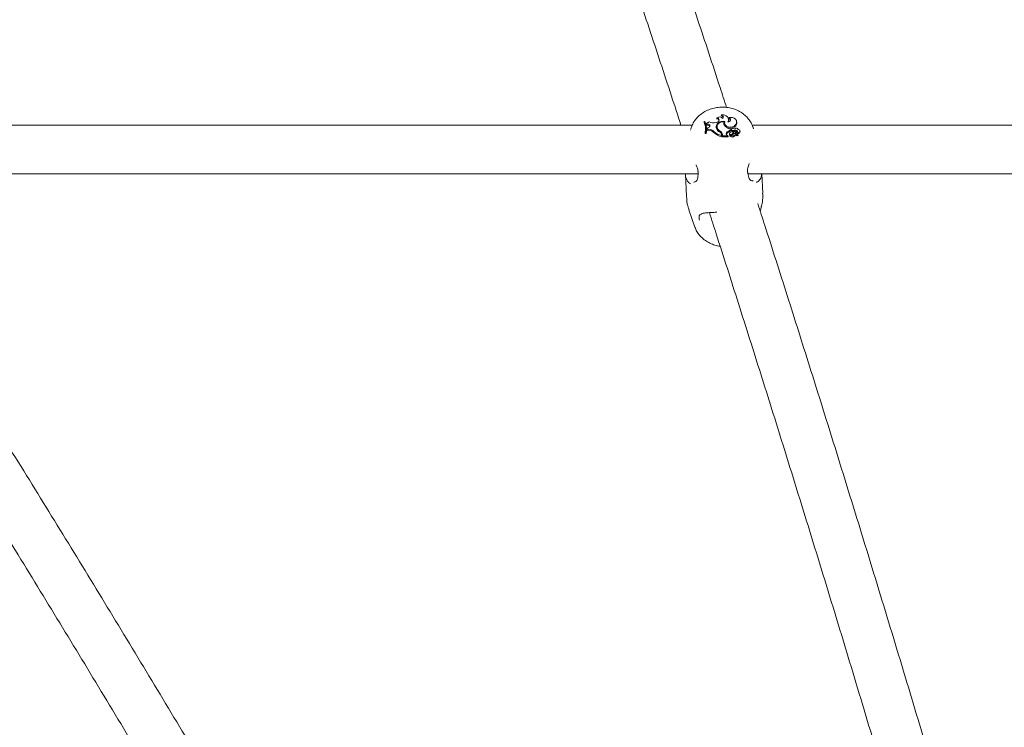
# Model space of a CAD drawing. Units: inches. Extents: x -4062 to 8837, y -4833 to 3407.
# Drawn here: x -530 to -208, y 762 to 994 of the extents above; entities that cross this region are included whole.
import ezdxf

# ---------------------------------------------------------------- set-up
doc = ezdxf.new("R2010")
doc.units = ezdxf.units.IN
doc.header["$MEASUREMENT"] = 0
doc.layers.add('Product', color=7, linetype='Continuous')

msp = doc.modelspace()

# ---------------------------------------------------------------- linework, layer by layer
at = {"layer": 'Product', "color": 7, "linetype": 'Continuous', "lineweight": 15}
for p, q in [((-301.7, 961.53), (-301.78, 961.21)), ((-300.13, 962.43), (-300.28, 962.14)), ((-297.87, 960.82), (-297.93, 961.12)), ((-297.74, 961.56), (-297.87, 961.25)), ((-309.79, 959.11), (-589.35, 959.11)), ((-310.28, 957.72), (-310.35, 957.43)), ((-305.82, 960.25), (-305.87, 959.98)), ((-305.61, 960.25), (-305.82, 960.25)), ((-305.19, 958.77), (-305.24, 959.07)), ((-305.13, 959.78), (-305.17, 959.51)), ((-305.17, 959.51), (-305.06, 959.13)), ((-305.13, 959.78), (-305.04, 959.47)), ((-305.04, 959.47), (-305.06, 959.13)), ((-304.63, 959.1), (-305.06, 959.13)), ((-304.64, 959.44), (-305.04, 959.47)), ((-304.89, 957.88), (-304.9, 957.39)), ((-304.87, 957.73), (-304.9, 957.39)), ((-304.86, 958.16), (-304.89, 957.88)), ((-304.86, 958.16), (-304.87, 957.73)), ((-304.42, 957.73), (-304.87, 957.73)), ((-304.44, 958.3), (-304.86, 958.16)), ((-304.64, 959.44), (-304.63, 959.1)), ((-301.65, 960.04), (-301.98, 959.94)), ((-301.67, 958.73), (-301.7, 958.43)), ((-301.57, 958.14), (-301.6, 957.82)), ((-299.47, 960.12), (-299.41, 959.85)), ((-299.18, 959.97), (-299.44, 960.01)), ((-299.2, 960.04), (-299.23, 959.74)), ((-297.19, 957.4), (-297.19, 957.79)), ((-297.19, 957.79), (-297.14, 957.51)), ((-296.91, 957.7), (-296.94, 957.39)), ((-295.6, 959.21), (-295.55, 958.89)), ((-295.22, 960.03), (-295.27, 960.33)), ((-294.74, 957.63), (-294.76, 957.74)), ((-10.49, 959.11), (-290.17, 959.11)), ((-289.73, 957.87), (-289.98, 958.61)), ((-305.53, 956.75), (-305.57, 956.41)), ((-305.57, 956.41), (-305.27, 956.41)), ((-305.53, 956.75), (-305.32, 956.75)), ((-305.32, 956.75), (-305.27, 956.41)), ((-304.41, 957.4), (-304.9, 957.39)), ((-302.74, 957.04), (-302.77, 956.71)), ((-300.58, 957.07), (-300.59, 956.74)), ((-300.13, 955.79), (-300.19, 956.09)), ((-300.17, 955.91), (-300.17, 955.65)), ((-300.17, 955.65), (-300.11, 955.29)), ((-300.12, 955.61), (-300.11, 955.29)), ((-299.91, 955.7), (-299.91, 955.24)), ((-299.88, 955.58), (-299.91, 955.24)), ((-299.91, 955.24), (-298.07, 955.28)), ((-299.88, 956), (-299.88, 955.58)), ((-299.88, 955.58), (-298.13, 955.61)), ((-298.58, 956.59), (-298.53, 956.27)), ((-298.37, 955.79), (-298.13, 955.61)), ((-298.13, 955.61), (-298.08, 955.47)), ((-297.6, 956.39), (-297.63, 956.09)), ((-297.41, 955.75), (-297.44, 955.48)), ((-297.4, 955.77), (-297.41, 955.75)), ((-297.19, 957.4), (-297.13, 957.07)), ((-297.13, 957.07), (-297.14, 957.51)), ((-296.73, 956.14), (-296.68, 955.85)), ((-296.64, 957.36), (-296.64, 957.03)), ((-296.11, 956.71), (-296.02, 956.4)), ((-295.98, 955.85), (-295.94, 955.52)), ((-295.88, 957.39), (-295.86, 957.05)), ((-295.66, 956.62), (-295.68, 956.34)), ((-295.61, 956.52), (-295.62, 956.31)), ((-295.61, 956.52), (-294.87, 956.02)), ((-295.53, 956.27), (-295, 955.91)), ((-294.95, 955.61), (-295, 955.91)), ((-294.97, 955.74), (-294.88, 955.69)), ((-294.84, 956.73), (-294.87, 956.39)), ((-294.78, 955.77), (-294.84, 956.07)), ((-294.77, 955.72), (-294.78, 955.77)), ((-294.09, 956.95), (-294.15, 957.25)), ((-589.23, 943.11), (-307.88, 943.11)), ((-311.99, 943.11), (-311.66, 935.7)), ((-291.55, 943.35), (-291.59, 943.73)), ((-291.58, 943.34), (-291.58, 943.35)), ((-291.53, 943.11), (-8.71, 943.11)), ((-286.69, 936.78), (-286.96, 943.11)), ((-289.92, 940.97), (-289.79, 940.97)), ((-287.51, 930.9), (-287.13, 932.42)), ((-310.85, 931.39), (-308.89, 925.72))]:
    msp.add_line(p, q, dxfattribs=at)
at = {"layer": 'Product', "color": 7, "linetype": 'Continuous', "lineweight": 15, "flags": 128}
for points in [[(-298.12, 960.17), (-297.94, 960.58), (-297.91, 961), (-298.02, 961.42), (-298.27, 961.79), (-298.63, 962.1), (-299.08, 962.32), (-299.59, 962.43), (-300.13, 962.43)], [(-295.6, 959.21), (-295.34, 959.64), (-295.25, 960.11), (-295.34, 960.58), (-295.61, 961), (-296.03, 961.33), (-296.56, 961.55), (-297.15, 961.62), (-297.74, 961.56)], [(-299.14, 960.3), (-299.7, 960.37), (-300.26, 960.32), (-300.8, 960.16), (-301.26, 959.89), (-301.62, 959.54), (-301.86, 959.13), (-301.95, 958.68), (-301.9, 958.24)], [(-301.7, 958.43), (-301.7, 958.21), (-301.6, 957.82)], [(-299.47, 960.12), (-299.96, 960.13), (-300.43, 960.04), (-300.86, 959.86), (-301.22, 959.59), (-301.49, 959.27), (-301.64, 958.9), (-301.67, 958.51), (-301.57, 958.14)], [(-299.23, 959.74), (-299.22, 959.41), (-299.01, 958.89), (-298.58, 958.46), (-297.99, 958.17), (-297.3, 958.07), (-296.61, 958.17), (-296, 958.45), (-295.55, 958.89)], [(-299.14, 960.3), (-299.19, 959.75), (-299, 959.23), (-298.58, 958.8), (-298, 958.52), (-297.33, 958.41), (-296.65, 958.51), (-296.05, 958.78), (-295.6, 959.21)], [(-300.12, 955.61), (-300.13, 955.74), (-300.13, 955.79)], [(-297.4, 956.68), (-297.54, 956.55), (-297.6, 956.39), (-297.57, 956.23), (-297.46, 956.1), (-297.29, 956.01), (-297.08, 955.99), (-296.89, 956.03), (-296.73, 956.14)]]:
    msp.add_lwpolyline(points, dxfattribs=at)
at = {"layer": 'Product', "color": 7, "linetype": 'Continuous', "lineweight": 15}
for centre, radius, start, end in [((-301.84, 960.39), 0.826, 13.4302, 86.1476), ((-300.87, 960.31), 1.48, 40.687, 124.003), ((-301.77, 960.78), 0.751, 278.8002, 85.0316), ((-300.41, 961.34), 0.812, 11.7274, 80.4461), ((-300.32, 961.73), 0.729, 321.0434, 74.9444), ((-297.95, 960.87), 0.718, 256.3033, 73.3923), ((-299.16, 960.58), 1.31, 342.7472, 10.6459), ((-297.95, 960.52), 0.735, 14.6529, 83.648), ((-310.81, 957.76), 5.41, 355.9706, 24.1257), ((-310.79, 958.07), 5.42, 345.857, 23.653), ((-310.52, 958.08), 5.37, 345.7054, 23.9018), ((-310.47, 957.77), 5.37, 345.3601, 10.6831), ((-305.11, 960.81), 1.04, 269.1638, 325.4423), ((-304.55, 958.86), 0.578, 281.0208, 99.3625), ((-304.6, 958.45), 0.649, 19.0406, 92.5428), ((-304.31, 955.63), 2.11, 41.8635, 92.9775), ((-302.81, 962.64), 2.82, 238.9258, 287.0666), ((-299.98, 958.66), 1.97, 192.3646, 248.0443), ((-300.39, 958.3), 1.5, 129.9706, 184.3893), ((-299.69, 958.61), 2.06, 202.3809, 235.3889), ((-299.64, 958.94), 2.09, 202.6845, 243.5147), ((-298.01, 959.87), 1.48, 170.0405, 229.0139), ((-298.08, 959.56), 1.36, 167.5532, 184.3442), ((-296.44, 961.34), 3.63, 225.5335, 258.0727), ((-296.53, 957.7), 0.352, 54.2396, 251.8741), ((-296.49, 957.06), 0.934, 48.6171, 79.8965), ((-295.33, 957.56), 0.577, 6.8049, 159.529), ((-296.54, 959.8), 1.35, 317.2594, 10.0393), ((-294.65, 957.16), 0.477, 246.6453, 102.4451), ((-304.3, 955.34), 2.06, 41.7828, 92.9874), ((-298.57, 961.37), 6.26, 227.9928, 255.7823), ((-298.59, 961.65), 6.2, 227.9953, 255.27), ((-301.31, 955.87), 1.13, 2.2736, 58.4991), ((-301.14, 955.64), 1.23, 2.7383, 63.1471), ((-301.15, 955.94), 1.26, 2.743, 63.1696), ((-298.16, 956.27), 0.527, 142.8073, 245.9055), ((-298.13, 955.96), 0.502, 141.9335, 168.7538), ((-296.88, 955.29), 2.14, 98.2442, 142.3618), ((-296.86, 954.99), 2.1, 97.3911, 142.3103), ((-298.07, 955.3), 0.0191, 265.1451, 48.4825), ((-297.24, 956.07), 0.387, 176.7253, 243.0987), ((-296.72, 956.28), 1.09, 229.05, 315.7895), ((-297.42, 955.47), 0.0259, 173.9422, 218.8271), ((-296.73, 955.57), 1.3, 61.4439, 121.1899), ((-297.13, 956.69), 0.954, 253.1373, 322.5406), ((-296.73, 956.57), 1.04, 230.1167, 315.9281), ((-296.58, 957.38), 0.359, 177.7796, 260.8516), ((-295.27, 955.17), 1.75, 118.4932, 146.177), ((-295.24, 954.85), 1.74, 116.842, 144.842), ((-296.32, 959.35), 2.01, 260.8984, 282.5275), ((-296.31, 959.07), 2.07, 260.824, 282.4789), ((-295.87, 955.77), 0.603, 55.5976, 146.1676), ((-295.46, 955.16), 0.863, 59.1316, 127.2087), ((-295.45, 954.87), 0.811, 58.958, 126.9592), ((-295.66, 956.59), 0.828, 9.5257, 105.7257), ((-295.64, 956.3), 0.778, 6.9064, 106.0638), ((-295.51, 956.61), 0.142, 78.9488, 221.5851), ((-295.46, 956.33), 0.42, 52.5966, 92.638), ((-295.84, 955.87), 1.02, 8.9847, 51.6728), ((-295, 955.61), 0.054, 233.9349, 0.7454), ((-295.01, 955.91), 0.0105, 236.3047, 24.6424), ((-294.84, 955.74), 0.0685, 230.4876, 348.3893), ((-294.67, 956.94), 0.579, 249.62, 1.5934), ((-294.85, 956.03), 0.023, 229.5212, 343.8265)]:
    msp.add_arc(centre, radius, start, end, dxfattribs=at)
for points, knots in [([(-298.53, 964.9), (-299.25, 967.09), (-302.41, 976.8), (-308.03, 993.81), (-315.38, 1015.92), (-322.74, 1037.8), (-330.11, 1059.46), (-337.48, 1080.9), (-344.85, 1102.12), (-352.22, 1123.12), (-359.6, 1143.89), (-366.98, 1164.41), (-371.96, 1178.2), (-374.49, 1185.08), (-374.56, 1185.27)], [0, 0, 0, 0, 0.028304, 0.125187, 0.222071, 0.318958, 0.415848, 0.51274, 0.609635, 0.706533, 0.803433, 0.900337, 0.997244, 1, 1, 1, 1]), ([(-390.37, 1181.9), (-390.25, 1181.58), (-387.68, 1174.59), (-382.66, 1160.74), (-375.31, 1140.32), (-367.96, 1119.64), (-360.61, 1098.74), (-353.27, 1077.61), (-345.92, 1056.26), (-338.58, 1034.68), (-331.24, 1012.89), (-323.91, 990.87), (-317.99, 972.94), (-314.51, 962.28), (-313.48, 959.11)], [0, 0, 0, 0, 0.004647, 0.100118, 0.195593, 0.291071, 0.386552, 0.482036, 0.577523, 0.673013, 0.768505, 0.864001, 0.959498, 1, 1, 1, 1]), ([(-300.15, 965), (-300.52, 964.98), (-301.51, 964.93), (-303.09, 964.62), (-304.84, 964), (-306.44, 963.1), (-307.85, 961.96), (-309, 960.61), (-309.81, 959.24), (-310.09, 958.28), (-310.21, 957.87)], [0, 0, 0, 0, 0.08182, 0.217903, 0.354839, 0.492326, 0.629795, 0.766291, 0.900733, 1, 1, 1, 1]), ([(-290.01, 958.6), (-290.07, 958.78), (-290.27, 959.46), (-290.91, 960.56), (-291.92, 961.83), (-293.18, 962.93), (-294.64, 963.82), (-296.27, 964.49), (-298.01, 964.89), (-299.32, 965.01), (-300.03, 965), (-300.15, 965)], [0, 0, 0, 0, 0.044997, 0.173343, 0.30261, 0.433692, 0.567007, 0.702474, 0.839675, 0.972131, 1, 1, 1, 1]), ([(-298.08, 955.47), (-298.08, 955.47), (-298.08, 955.47), (-298.08, 955.46), (-298.08, 955.46), (-298.08, 955.44), (-298.07, 955.38), (-298.07, 955.32), (-298.07, 955.28)], [0, 0, 0, 0, 0.00091, 0.004173, 0.017488, 0.070569, 0.283235, 1, 1, 1, 1]), ([(-298.08, 955.47), (-298.08, 955.46), (-298.07, 955.43), (-298.07, 955.4), (-298.06, 955.37), (-298.06, 955.36), (-298.06, 955.35), (-298.06, 955.33), (-298.06, 955.32), (-298.05, 955.31)], [0, 0, 0, 0, 0.158428, 0.499088, 0.654377, 0.68792, 0.71041, 0.814758, 1, 1, 1, 1]), ([(-297.41, 955.75), (-297.41, 955.75), (-297.41, 955.75), (-297.41, 955.74), (-297.42, 955.72), (-297.42, 955.62), (-297.43, 955.53), (-297.44, 955.46)], [0, 0, 0, 0, 0.0029296, 0.0148612, 0.0622794, 0.2522182, 1, 1, 1, 1]), ([(-295.02, 955.9), (-295.02, 955.9), (-295.02, 955.87), (-295.02, 955.77), (-295.03, 955.67), (-295.03, 955.58), (-295.03, 955.57)], [0, 0, 0, 0, 0.042741, 0.213464, 0.896274, 1, 1, 1, 1]), ([(-294.87, 956.02), (-294.87, 956.01), (-294.87, 955.96), (-294.88, 955.85), (-294.88, 955.75), (-294.88, 955.69)], [0, 0, 0, 0, 0.078917, 0.394728, 1, 1, 1, 1]), ([(-294.83, 956.03), (-294.83, 956.02), (-294.82, 955.98), (-294.8, 955.88), (-294.79, 955.79), (-294.77, 955.72)], [0, 0, 0, 0, 0.07896, 0.394774, 1, 1, 1, 1]), ([(-308.47, 946.05), (-308.46, 946.04), (-308.17, 945.3), (-308, 944.62), (-307.83, 943.95)], [0, 0, 0, 0, 0.021277, 1, 1, 1, 1]), ([(-291.7, 943.55), (-291.7, 944.04), (-291.69, 944.55), (-291.46, 945.54), (-291.3, 946.02), (-291.14, 946.49)], [0, 0, 0, 0, 0.541107, 0.55926, 1, 1, 1, 1]), ([(-310.31, 939.87), (-310.54, 940.01), (-311.02, 940.28), (-311.63, 941.23), (-312.01, 942.21), (-311.96, 943.06), (-311.95, 943.17)], [0, 0, 0, 0, 0.270704, 0.551352, 0.939443, 1, 1, 1, 1]), ([(-307.89, 942.99), (-307.89, 942.94), (-307.89, 942.52), (-307.99, 941.86), (-308.13, 941.28), (-308.22, 941.12), (-308.23, 941.11)], [0, 0, 0, 0, 0.051786, 0.508506, 0.97487, 1, 1, 1, 1]), ([(-307.97, 944.05), (-307.97, 944.04), (-307.89, 943.7), (-307.85, 943.33), (-307.89, 943.03), (-307.9, 942.99)], [0, 0, 0, 0, 0.007046, 0.876974, 1, 1, 1, 1]), ([(-291.07, 941.5), (-291.09, 941.52), (-291.21, 941.74), (-291.42, 942.3), (-291.52, 943), (-291.57, 943.34)], [0, 0, 0, 0, 0.075849, 0.554756, 1, 1, 1, 1]), ([(-289.83, 940.88), (-289.88, 940.87), (-290.15, 940.81), (-290.58, 940.98), (-290.95, 941.21), (-291.04, 941.46), (-291.06, 941.51)], [0, 0, 0, 0, 0.0980913, 0.5479761, 0.9156492, 1, 1, 1, 1]), ([(-287.11, 943.11), (-287.11, 942.92), (-287.14, 942.08), (-287.71, 941.02), (-288.4, 940.55), (-288.76, 940.31)], [0, 0, 0, 0, 0.118087, 0.538769, 1, 1, 1, 1]), ([(-308.24, 941.13), (-308.26, 941.06), (-308.34, 940.82), (-308.63, 940.6), (-308.96, 940.43), (-309.19, 940.47), (-309.23, 940.48)], [0, 0, 0, 0, 0.130624, 0.466943, 0.892942, 1, 1, 1, 1]), ([(-431.89, 684.48), (-432.96, 686.35), (-438.86, 696.52), (-449.59, 714.82), (-464.07, 739.37), (-478.59, 763.71), (-493.13, 787.86), (-507.69, 811.82), (-522.27, 835.57), (-536.87, 859.12), (-551.49, 882.47), (-566.13, 905.6), (-577.74, 923.81), (-584.47, 934.23), (-586.32, 937.08)], [0, 0, 0, 0, 0.021155, 0.115475, 0.209797, 0.30412, 0.398445, 0.492771, 0.587098, 0.681427, 0.775758, 0.87009, 0.964423, 1, 1, 1, 1]), ([(-311.62, 935.69), (-311.61, 935.31), (-311.58, 934.2), (-311.3, 932.74), (-310.92, 931.71), (-310.8, 931.36)], [0, 0, 0, 0, 0.259631, 0.749514, 1, 1, 1, 1]), ([(-287.18, 932.39), (-287.08, 932.75), (-286.78, 933.83), (-286.63, 935.32), (-286.71, 936.43), (-286.73, 936.78)], [0, 0, 0, 0, 0.252345, 0.760229, 1, 1, 1, 1]), ([(-602.56, 932.75), (-600.11, 928.95), (-592.78, 917.62), (-580.59, 898.53), (-566, 875.48), (-551.42, 852.22), (-536.87, 828.75), (-522.33, 805.08), (-507.81, 781.21), (-493.31, 757.15), (-478.83, 732.89), (-464.38, 708.42), (-453.63, 690.1), (-447.71, 679.88), (-446.59, 677.95)], [0, 0, 0, 0, 0.046899, 0.140028, 0.233159, 0.326292, 0.419426, 0.512561, 0.605699, 0.698837, 0.791978, 0.885119, 0.978262, 1, 1, 1, 1]), ([(-212.39, 685.05), (-212.68, 686.04), (-215.36, 695.32), (-220.46, 712.71), (-227.69, 737.22), (-234.94, 761.53), (-242.2, 785.65), (-249.47, 809.58), (-256.76, 833.31), (-264.05, 856.85), (-271.36, 880.19), (-278.68, 903.32), (-284.33, 921.07), (-287.56, 931.04), (-288.33, 933.45)], [0, 0, 0, 0, 0.011403, 0.107212, 0.203024, 0.298836, 0.394651, 0.490466, 0.586284, 0.682103, 0.777924, 0.873746, 0.969571, 1, 1, 1, 1]), ([(-307.46, 929.55), (-307.49, 929.48), (-307.65, 929.03), (-307.51, 928.46), (-307.4, 927.98)], [0, 0, 0, 0, 0.167799, 1, 1, 1, 1]), ([(-307.47, 929.41), (-307.45, 929.47), (-307.39, 929.68), (-307.15, 929.87), (-306.61, 930.14), (-305.76, 930.32), (-304.64, 930.44), (-303.34, 930.51), (-302.34, 930.55), (-301.79, 930.56), (-301.73, 930.56)], [0, 0, 0, 0, 0.04781, 0.184272, 0.33641, 0.499229, 0.664689, 0.834057, 0.980089, 1, 1, 1, 1]), ([(-304.18, 930.46), (-303.43, 928.15), (-300.25, 918.31), (-294.64, 900.71), (-287.34, 877.66), (-280.05, 854.4), (-272.77, 830.94), (-265.5, 807.28), (-258.24, 783.42), (-251, 759.37), (-243.76, 735.14), (-236.55, 710.7), (-230.96, 691.64), (-227.78, 680.66), (-226.99, 677.95)], [0, 0, 0, 0, 0.0287319, 0.1227708, 0.2168119, 0.3108548, 0.4048997, 0.4989463, 0.5929947, 0.6870448, 0.7810966, 0.8751498, 0.9692044, 1, 1, 1, 1]), ([(-308.84, 925.65), (-308.81, 925.56), (-308.65, 924.95), (-308.06, 923.93), (-307.09, 922.64), (-305.85, 921.52), (-304.41, 920.6), (-302.8, 919.92), (-301.51, 919.54), (-300.78, 919.48), (-300.64, 919.47)], [0, 0, 0, 0, 0.027278, 0.178682, 0.331023, 0.485402, 0.64239, 0.801954, 0.963634, 1, 1, 1, 1])]:
    msp.add_open_spline(points, degree=3, knots=knots, dxfattribs=at)

doc.saveas('drawing.dxf')
